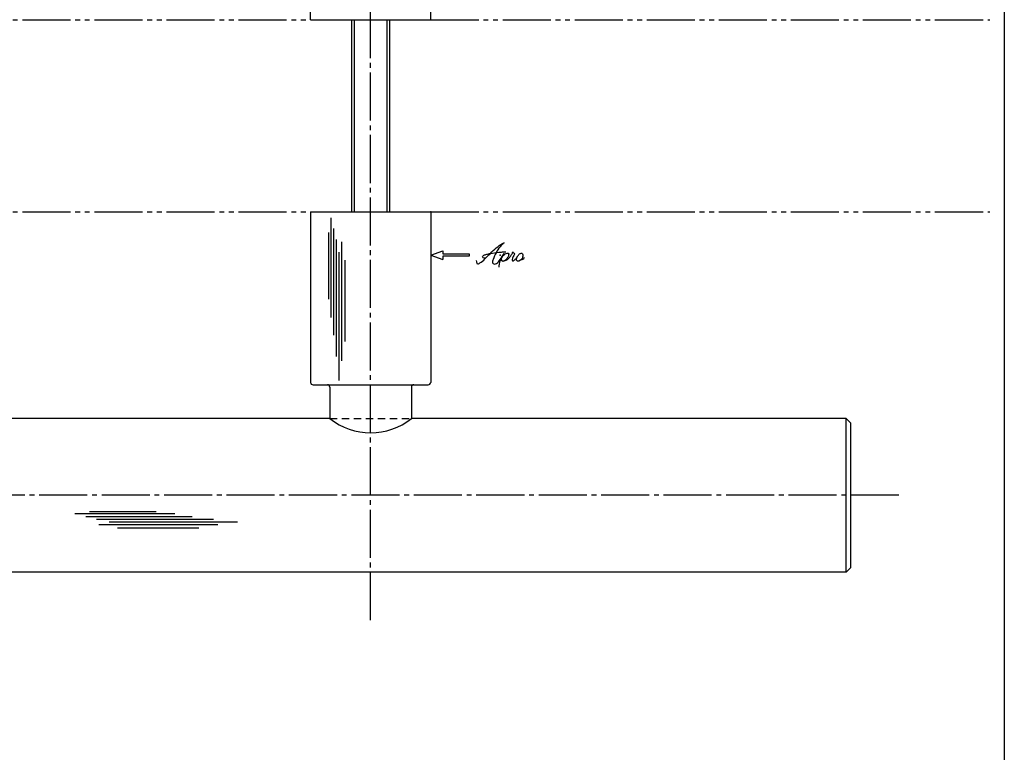
# Model space of a CAD drawing. Units: inches. Extents: x 836 to 1643, y 278 to 838.
# Drawn here: x 1438 to 1643, y 430 to 583 of the extents above; entities that cross this region are included whole.
import ezdxf

# ---------------------------------------------------------------- set-up
doc = ezdxf.new("R2010")
doc.units = ezdxf.units.IN
doc.header["$MEASUREMENT"] = 0
for name, pattern in [('CENS', [13, 10, -1, 1, -1]), ('HIDS', [2.5, 1.5, -1]), ('PHAS', [15, 10, -1, 1, -1, 1, -1])]:
    doc.linetypes.add(name, pattern=pattern)
for name, color, linetype in [('02-実線-1', 7, 'Continuous'), ('03-細線', 1, 'Continuous'), ('04-破線-1', 5, 'HIDS'), ('06-中心線', 1, 'CENS'), ('07-2点鎖線', 2, 'PHAS'), ('10-寸法', 3, 'Continuous'), ('11-ﾈｼﾞ関連', 7, 'Continuous'), ('12-企業ﾏｰｸ', 9, 'Continuous'), ('図枠', 7, 'Continuous')]:
    doc.layers.add(name, color=color, linetype=linetype)

# ---------------------------------------------------------------- blocks, each defined once
blk = doc.blocks.new('A$C4c27dc7f')
at = {"layer": '12-企業ﾏｰｸ'}
for points, knots in [([(-5.16, -1.05), (-5.16, -1.24), (-5.17, -1.5), (-5.02, -1.65), (-4.83, -1.82), (-4.58, -1.68), (-4.41, -1.57), (-4.03, -1.34), (-3.7, -1.04), (-3.39, -0.74), (-2.61, 0.03), (-1.86, 0.85), (-1.02, 1.56), (-0.61, 1.91), (-0.18, 2.23), (0.3, 2.47), (0.4, 2.52), (0.51, 2.57), (0.62, 2.61), (0.54, 2.58), (0.46, 2.49), (0.4, 2.44), (0.17, 2.25), (-0.03, 2.03), (-0.21, 1.8), (-0.84, 1.01), (-1.35, 0.14), (-1.67, -0.82), (-1.74, -1.04), (-1.82, -1.31), (-1.76, -1.54), (-1.69, -1.8), (-1.39, -1.82), (-1.17, -1.75), (-0.86, -1.66), (-0.6, -1.41), (-0.41, -1.15), (-0.14, -0.78), (0.12, -0.4), (0.35, 0), (0.43, 0.13), (0.51, 0.26), (0.57, 0.39), (0.43, 0.15), (0.3, -0.1), (0.17, -0.36), (-0.06, -0.82), (-0.29, -1.3), (-0.41, -1.81), (-0.46, -2.02), (-0.51, -2.24), (-0.48, -2.45)], [0, 0, 0, 0, 1, 1, 1, 2, 2, 2, 3, 3, 3, 4, 4, 4, 5, 5, 5, 6, 6, 6, 7, 7, 7, 8, 8, 8, 9, 9, 9, 10, 10, 10, 11, 11, 11, 12, 12, 12, 13, 13, 13, 14, 14, 14, 15, 15, 15, 16, 16, 16, 17, 17, 17, 17]), ([(-3.22, -0.56), (-3.38, -0.58), (-3.58, -0.58), (-3.73, -0.51), (-3.82, -0.47), (-3.87, -0.4), (-3.86, -0.31), (-3.84, -0.22), (-3.78, -0.13), (-3.7, -0.06), (-3.55, 0.07), (-3.34, 0.13), (-3.15, 0.19), (-2.92, 0.25), (-2.69, 0.31), (-2.46, 0.36), (-2.44, 0.37), (-2.42, 0.37), (-2.4, 0.38), (-2.33, 0.39), (-2.27, 0.41), (-2.2, 0.42), (-1.63, 0.53), (-1.05, 0.6), (-0.47, 0.66), (-0.22, 0.69), (0.02, 0.71), (0.26, 0.73), (0.5, 0.74), (0.72, 0.75), (0.97, 0.74)], [0, 0, 0, 0, 1, 1, 1, 2, 2, 2, 3, 3, 3, 4, 4, 4, 5, 5, 5, 6, 6, 6, 7, 7, 7, 8, 8, 8, 9, 9, 9, 10, 10, 10, 10]), ([(0.14, -0.42), (0.28, -0.18), (0.46, 0), (0.68, 0.18), (0.87, 0.33), (1.18, 0.55), (1.44, 0.47), (1.63, 0.41), (1.6, 0.19), (1.57, 0.04), (1.52, -0.19), (1.4, -0.4), (1.26, -0.58), (1.08, -0.83), (0.77, -1.12), (0.45, -1.17), (0.02, -1.23), (0, -0.74), (0.1, -0.5)], [0, 0, 0, 0, 1, 1, 1, 2, 2, 2, 3, 3, 3, 4, 4, 4, 5, 5, 5, 6, 6, 6, 6]), ([(0.28, -1.16), (0.39, -1.19), (0.51, -1.17), (0.62, -1.15), (0.76, -1.11), (0.9, -1.05), (1.04, -0.98), (1.23, -0.88), (1.42, -0.76), (1.58, -0.6), (1.74, -0.44), (1.88, -0.27), (2.01, -0.08), (2.13, 0.1), (2.26, 0.29), (2.35, 0.49), (2.39, 0.58), (2.41, 0.68), (2.43, 0.77), (2.43, 0.77), (2.4, 0.54), (2.55, 0.52), (2.63, 0.52), (2.76, 0.51), (2.81, 0.43), (2.84, 0.39), (2.83, 0.33), (2.81, 0.29), (2.63, -0.07), (2.38, -0.43), (2.32, -0.83), (2.3, -0.92), (2.28, -1.04), (2.34, -1.11), (2.4, -1.19), (2.53, -1.14), (2.6, -1.1), (2.77, -1), (2.91, -0.84), (3.04, -0.7), (3.2, -0.51), (3.33, -0.33), (3.43, -0.17)], [0, 0, 0, 0, 1, 1, 1, 2, 2, 2, 3, 3, 3, 4, 4, 4, 5, 5, 5, 6, 6, 6, 7, 7, 7, 8, 8, 8, 9, 9, 9, 10, 10, 10, 11, 11, 11, 12, 12, 12, 13, 13, 13, 14, 14, 14, 14]), ([(4.18, 0.46), (4.1, 0.45), (4.02, 0.43), (3.96, 0.39), (3.76, 0.29), (3.62, 0.11), (3.5, -0.06), (3.43, -0.16), (3.37, -0.27), (3.32, -0.38), (3.32, -0.38), (2.99, -1.07), (3.45, -1.19), (3.45, -1.19), (3.87, -1.34), (4.37, -0.61), (4.47, -0.47), (4.52, -0.3), (4.54, -0.13), (4.56, 0.03), (4.57, 0.23), (4.46, 0.36), (4.39, 0.44), (4.28, 0.47), (4.18, 0.46)], [0, 0, 0, 0, 1, 1, 1, 2, 2, 2, 3, 3, 3, 4, 4, 4, 5, 5, 5, 6, 6, 6, 7, 7, 7, 8, 8, 8, 8]), ([(4.3, -0.7), (4.22, -0.7), (4.2, -0.84), (4.28, -0.87), (4.37, -0.9), (4.46, -0.85), (4.52, -0.8), (4.67, -0.69), (4.78, -0.55), (4.84, -0.38)], [0, 0, 0, 0, 1, 1, 1, 2, 2, 2, 3, 3, 3, 3])]:
    blk.add_open_spline(points, degree=3, knots=knots, dxfattribs=at)
blk.add_point((-0.16, 0.08), dxfattribs=at)
blk = doc.blocks.new('A$Cb8ff6ca3')
at = {"layer": '12-企業ﾏｰｸ'}
for p, q in [((-2.24, -8.76), (0.26, -7.85)), ((0.26, -7.85), (0.26, -8.51)), ((-2.24, -8.76), (0.26, -9.67)), ((0.26, -8.51), (5.76, -8.51)), ((5.76, -9.01), (0.26, -9.01)), ((0.26, -9.01), (0.26, -9.67)), ((5.76, -8.51), (5.76, -9.01))]:
    blk.add_line(p, q, dxfattribs=at)
blk.add_point((-2.24, 0.24), dxfattribs=at)
at = {"layer": '10-寸法'}
blk.add_blockref('A$C4c27dc7f', (12.42, -8.83), dxfattribs=at)

msp = doc.modelspace()

# ---------------------------------------------------------------- linework, layer by layer
at = {"layer": '02-実線-1', "color": 7, "linetype": 'Continuous'}
for p, q in [((1498.431, 582.705), (1498.431, 618.205)), ((1523.431, 582.705), (1523.431, 618.205)), ((1498.431, 582.705), (1523.431, 582.705)), ((1498.431, 542.705), (1523.431, 542.705)), ((1498.431, 542.705), (1498.431, 507.205)), ((1523.431, 542.705), (1523.431, 507.205)), ((1502.431, 499.705), (1119.431, 499.705)), ((1609.931, 499.705), (1519.431, 499.705)), ((1609.931, 499.705), (1610.931, 498.705)), ((1609.931, 467.705), (1609.931, 499.705)), ((1610.931, 468.705), (1610.931, 498.705)), ((1609.931, 467.705), (1011.931, 467.705)), ((1610.931, 468.705), (1609.931, 467.705))]:
    msp.add_line(p, q, dxfattribs=at)
at = {"layer": '02-実線-1'}
for p, q in [((1498.431, 582.705), (1523.431, 582.705)), ((1498.431, 542.705), (1523.431, 542.705))]:
    msp.add_line(p, q, dxfattribs=at)
at = {"layer": '02-実線-1', "color": 7}
msp.add_line((1498.931, 506.705), (1522.931, 506.705), dxfattribs=at)
at = {"layer": '02-実線-1', "linetype": 'ByBlock'}
for p, q in [((1502.431, 506.205), (1502.431, 499.705)), ((1519.431, 506.205), (1519.431, 499.705))]:
    msp.add_line(p, q, dxfattribs=at)
at = {"layer": '02-実線-1', "color": 7}
for centre, start, end in [((1498.931, 507.205), 180, 270), ((1501.931, 506.205), 0, 90), ((1519.931, 506.205), 90, 180), ((1522.931, 507.205), 270, 0)]:
    msp.add_arc(centre, 0.5, start, end, dxfattribs=at)
at = {"layer": '02-実線-1'}
msp.add_arc((1510.931, 510.305), 13.587, 231.27517, 308.72483, dxfattribs=at)
at = {"layer": '03-細線', "color": 1, "linetype": 'Continuous'}
for p, q in [((1502.619, 541.492), (1502.619, 520.698)), ((1503.186, 539.219), (1503.186, 517.062)), ((1502.164, 538.424), (1502.164, 524.561)), ((1503.754, 536.947), (1503.754, 512.63)), ((1504.89, 536.492), (1504.89, 511.721)), ((1504.322, 534.333), (1504.322, 507.63)), ((1505.571, 532.629), (1505.571, 515.698)), ((1449.338, 479.88), (1470.132, 479.88)), ((1452.406, 480.334), (1466.268, 480.334)), ((1451.61, 479.312), (1473.768, 479.312)), ((1453.883, 478.745), (1478.199, 478.745)), ((1456.496, 478.177), (1483.199, 478.177)), ((1454.337, 477.609), (1479.108, 477.609)), ((1458.201, 476.928), (1475.131, 476.928))]:
    msp.add_line(p, q, dxfattribs=at)
at = {"layer": '04-破線-1'}
msp.add_line((1502.431, 499.705), (1519.431, 499.705), dxfattribs=at)
at = {"layer": '06-中心線', "color": 1, "linetype": 'CENS'}
for p, q in [((1510.931, 457.705), (1510.931, 667.705)), ((1620.931, 483.705), (1000.931, 483.705))]:
    msp.add_line(p, q, dxfattribs=at)
at = {"layer": '07-2点鎖線', "color": 2, "linetype": 'PHAS'}
for p, q in [((1123.431, 582.705), (1498.431, 582.705)), ((1523.431, 582.705), (1639.862, 582.705)), ((1123.431, 542.705), (1498.431, 542.705)), ((1523.431, 542.705), (1639.862, 542.705))]:
    msp.add_line(p, q, dxfattribs=at)
at = {"layer": '11-ﾈｼﾞ関連', "color": 7, "linetype": 'Continuous'}
for p, q in [((1506.931, 582.705), (1506.931, 542.705)), ((1514.931, 542.705), (1514.931, 582.705))]:
    msp.add_line(p, q, dxfattribs=at)
at = {"layer": '11-ﾈｼﾞ関連', "color": 1, "linetype": 'Continuous'}
for p, q in [((1507.556, 542.705), (1507.556, 582.705)), ((1514.306, 582.705), (1514.306, 542.705))]:
    msp.add_line(p, q, dxfattribs=at)
at = {"layer": '図枠'}
msp.add_lwpolyline([(835.862, 837.705), (1642.862, 837.705), (1642.862, 277.705), (835.862, 277.705)], close=True, dxfattribs=at)

# ---------------------------------------------------------------- block references
at = {"layer": '12-企業ﾏｰｸ'}
msp.add_blockref('A$Cb8ff6ca3', (1525.672, 542.463), dxfattribs=at)

doc.saveas('drawing.dxf')
